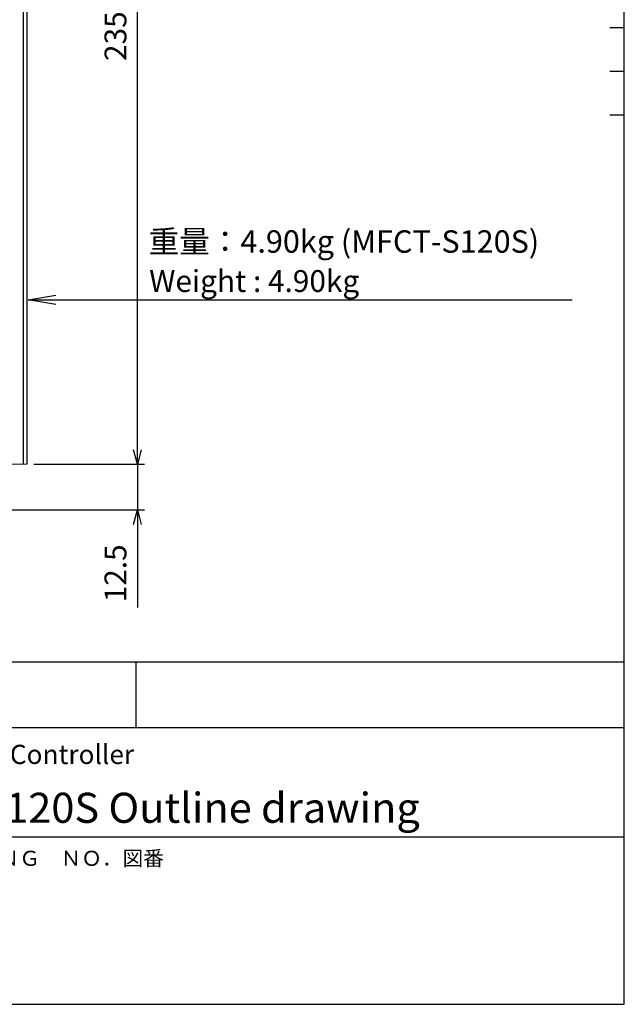
# Model space of a CAD drawing. Extents: x 2 to 2994, y 2 to 860.
# Drawn here: x 1935 to 2101, y 2 to 272 of the extents above; entities that cross this region are included whole.
import ezdxf

# ---------------------------------------------------------------- set-up
doc = ezdxf.new("R2010")
doc.units = 0
doc.header["$MEASUREMENT"] = 0
doc.layers.get('0').update_dxf_attribs({"color": 255, "lineweight": 25})
doc.layers.get('DEFPOINTS').update_dxf_attribs({"color": 250, "lineweight": 25})
for name, color, linetype, lineweight in [('A3WAKU', 4, 'Continuous', 25), ('SUNPO', 1, 'Continuous', 25), ('一般', 255, 'Continuous', 13)]:
    doc.layers.add(name, color=color, linetype=linetype, lineweight=lineweight)
doc.styles.add('K1', font='SSE', dxfattribs={"width": 0.8, "bigfont": 'BIGFONT'})
doc.styles.add('MS PGothic', font='MS PGothic.ttf')
doc.dimstyles.new('AM_JIS$0', dxfattribs={"dimtxt": 4, "dimasz": 3, "dimexe": 1, "dimexo": 1, "dimgap": 1.5, "dimtad": 3, "dimdsep": 46, "dimtxsty": 'K1', "dimblk": 'OPEN30', "dimcen": 0, "dimclrd": 256, "dimclre": 256, "dimclrt": 7, "dimazin": 2, "dimtp": 0.02, "dimtm": 0.02, "dimtfac": 0.71, "dimtmove": 0, "dimatfit": 3, "dimldrblk": 'OPEN30', "dimfxl": 1, "dimtolj": 1, "dimlwd": -1, "dimlwe": -1, "dimarcsym": 0})

# ---------------------------------------------------------------- blocks, each defined once
blk = doc.blocks.new('_Open30')
at = {"color": 0, "linetype": 'ByBlock', "lineweight": -2}
for p, q in [((-1, 0.268), (0, 0)), ((0, 0), (-1, -0.268)), ((0, 0), (-1, 0))]:
    blk.add_line(p, q, dxfattribs=at)
blk = doc.blocks.new('*D64')
at = {"layer": 'DEFPOINTS', "color": 0, "transparency": 16777216}
for p in [(1937.21, 149.77), (1967.57, 149.77), (1911.21, 137.25)]:
    blk.add_point(p, dxfattribs=at)
at = {"layer": 'SUNPO', "transparency": 16777216}
for p, q in [((1967.57, 153.77), (1967.57, 157.77)), ((1939.21, 149.77), (1969.57, 149.77)), ((1967.57, 149.77), (1967.57, 137.25)), ((1913.21, 137.25), (1969.57, 137.25)), ((1967.57, 133.25), (1967.57, 110.45))]:
    blk.add_line(p, q, dxfattribs=at)
at = {"layer": 'SUNPO', "transparency": 16777216, "xscale": 4, "yscale": 4, "zscale": 4}
for p, rotation in [((1967.57, 149.77), 270), ((1967.57, 137.25), 90)]:
    blk.add_blockref('_Open30', p, dxfattribs=dict(at, rotation=rotation))
at = {"layer": 'SUNPO', "color": 7, "transparency": 16777216, "insert": (1961.57, 119.85), "char_height": 6, "attachment_point": 5, "rotation": 90, "style": 'K1'}
blk.add_mtext('\\A1;12.5', dxfattribs=at)
blk = doc.blocks.new('*D65')
at = {"layer": 'DEFPOINTS', "color": 0, "transparency": 16777216}
for p in [(1937.21, 384.75), (1967.57, 384.75), (1937.21, 149.77)]:
    blk.add_point(p, dxfattribs=at)
at = {"layer": 'SUNPO', "transparency": 16777216}
for p, q in [((1939.21, 384.75), (1969.57, 384.75)), ((1967.57, 153.77), (1967.57, 380.75)), ((1939.21, 149.77), (1969.57, 149.77))]:
    blk.add_line(p, q, dxfattribs=at)
at = {"layer": 'SUNPO', "transparency": 16777216, "xscale": 4, "yscale": 4, "zscale": 4}
for p, rotation in [((1967.57, 384.75), 90), ((1967.57, 149.77), 270)]:
    blk.add_blockref('_Open30', p, dxfattribs=dict(at, rotation=rotation))
at = {"layer": 'SUNPO', "color": 7, "transparency": 16777216, "insert": (1961.57, 267.26), "char_height": 6, "attachment_point": 5, "rotation": 90, "style": 'K1'}
blk.add_mtext('\\A1;235', dxfattribs=at)
blk = doc.blocks.new('T')
at = {"layer": 'A3WAKU'}
for p, q in [((405, 0), (405, 287)), ((298, 47), (405, 47)), ((338, 47), (338, 38)), ((228, 38), (405, 38)), ((304, 23), (405, 23)), ((0, 0), (405, 0))]:
    blk.add_line(p, q, dxfattribs=at)
at = {"layer": 'A3WAKU', "color": 2}
for p, q in [((405, 134), (403, 134)), ((405, 128), (403, 128)), ((405, 122), (403, 122))]:
    blk.add_line(p, q, dxfattribs=at)
at = {"layer": 'A3WAKU', "color": 2, "style": 'MS PGothic', "width": 1.007081}
blk.add_text('ＤＲＡＷＩＮＧ\u3000ＮＯ．図番', height=2.0625, dxfattribs=at).set_placement((305, 19))

msp = doc.modelspace()

# ---------------------------------------------------------------- linework, layer by layer
at = {"color": 0, "linetype": 'Continuous'}
msp.add_lwpolyline([(1945.223, 193.626), (1937.648, 194.889), (1945.223, 196.152)], dxfattribs=at)
at = {"color": 0}
msp.add_lwpolyline([(1937.648, 194.889), (2086.846, 194.889)], dxfattribs=at)
at = {"layer": '一般', "color": 0, "linetype": 'Continuous', "lineweight": 25}
for p, q in [((1936.206, 384.751), (1936.209, 149.769)), ((1937.206, 384.751), (1937.209, 149.77)), ((1937.209, 149.77), (1913.206, 149.751))]:
    msp.add_line(p, q, dxfattribs=at)

# ---------------------------------------------------------------- block references
at = {"layer": 'A3WAKU', "xscale": 2, "yscale": 2, "zscale": 2}
msp.add_blockref('T', (1291.177, 1.59), dxfattribs=at)

# ---------------------------------------------------------------- texts
at = {"color": 0, "style": 'MS PGothic'}
for s, height, p in [('重量：4.90kg (MFCT-S120S)', 6.15438, (1970.66, 207.83)), ('Weight : 4.90kg', 6, (1970.822, 197.063))]:
    msp.add_text(s, height=height, dxfattribs=at).set_placement(p)
at = {"color": 0, "style": 'MS PGothic', "width": 1.01306}
msp.add_text('MFCT2-S120S Outline drawing', height=8.24732, dxfattribs=at).set_placement((1884.589, 51.393))
at = {"layer": 'A3WAKU', "style": 'MS PGothic'}
msp.add_text('DSP3000 STO Controller', height=5.27778, dxfattribs=at).set_placement((1885.633, 67.526))

# ---------------------------------------------------------------- dimensions: what is measured, and where the dimension line sits
at = {"layer": 'SUNPO'}
dim = msp.add_linear_dim(base=(1967.566, 384.751), p1=(1937.209, 149.77), p2=(1937.206, 384.751), angle=90, dimstyle='AM_JIS$0', override={"dimscale": 2, "dimtxt": 3, "dimasz": 2, "dimdec": 1}, dxfattribs=at)
dim.commit()
dim.dimension.update_dxf_attribs({"geometry": '*D65', "text_midpoint": (1961.566, 267.26)})
dim = msp.add_linear_dim(base=(1967.566, 149.77), p1=(1911.206, 137.251), p2=(1937.209, 149.77), angle=90, dimstyle='AM_JIS$0', override={"dimscale": 2, "dimtxt": 3, "dimasz": 2, "dimdec": 1}, dxfattribs=at)
dim.commit()
dim.dimension.update_dxf_attribs({"geometry": '*D64', "text_midpoint": (1967.566, 119.851), "dimtype": 128})

doc.saveas('drawing.dxf')
